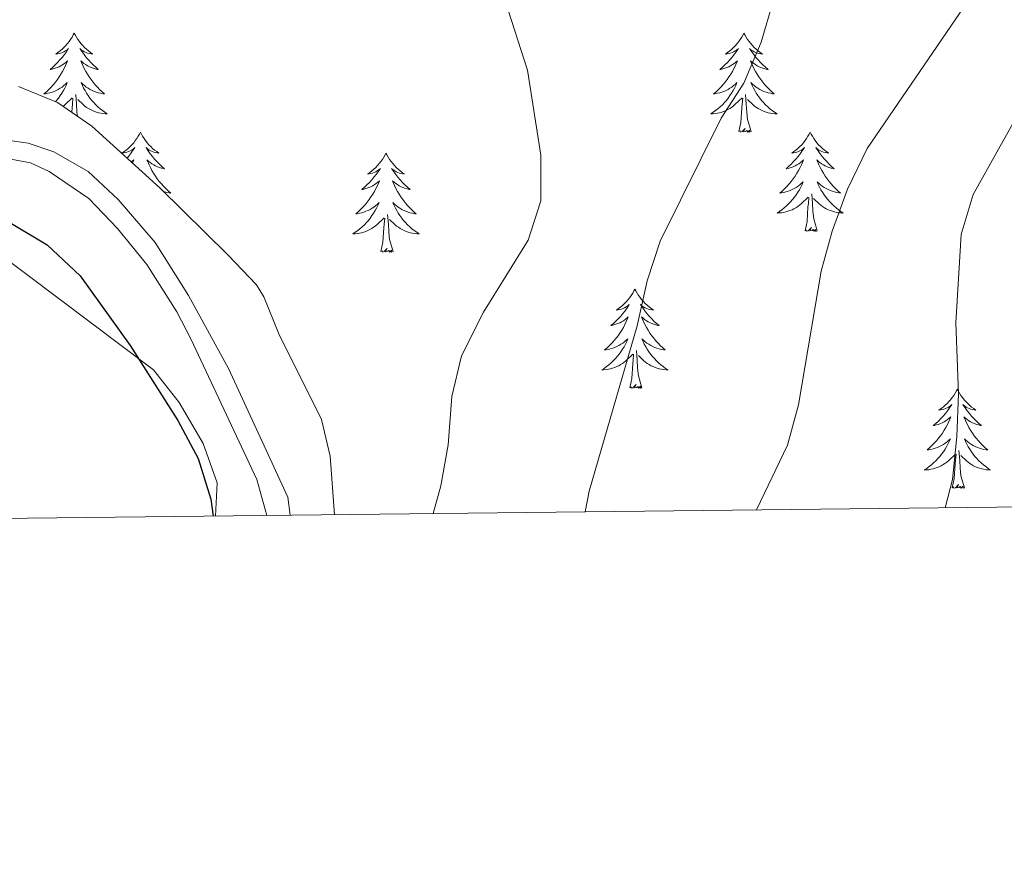
# Model space of a CAD drawing. Units: metres. Extents: x 576235 to 580723, y 705530 to 708550.
# Drawn here: x 579747 to 579866, y 705923 to 706024 of the extents above; entities that cross this region are included whole.
import ezdxf

# ---------------------------------------------------------------- set-up
doc = ezdxf.new("R2010")
doc.units = ezdxf.units.M
doc.header["$MEASUREMENT"] = 0
doc.linetypes.add('DGN Style 3', pattern=[75.960346, 54.25739, -21.702956])
for name, color, linetype, lineweight in [('Carátula', 7, 'Continuous', 0), ('Elementos auxiliares', 7, 'Continuous', 0), ('Entidades rústicas y varios', 7, 'Continuous', 0), ('Relieve y altimetría', 7, 'Continuous', 0), ('Viales y ferrocarril', 7, 'Continuous', 0)]:
    doc.layers.add(name, color=color, linetype=linetype, lineweight=lineweight)

msp = doc.modelspace()

# ---------------------------------------------------------------- linework, layer by layer
at = {"layer": 'Carátula', "color": 7, "linetype": 'Continuous', "lineweight": 0}
msp.add_3dface([(576268.595, 705530.096), (580723.304, 705580.542), (580689.673, 708550.363), (576234.964, 708499.917)], dxfattribs=at)
at = {"layer": 'Elementos auxiliares', "color": 250, "linetype": 'Continuous', "lineweight": 0}
msp.add_3dface([(577137.21, 705934.02), (577111.62, 708247.24), (580534.11, 708286.01), (580560.84, 705972.79)], dxfattribs=at)
at = {"layer": 'Entidades rústicas y varios', "color": 92, "linetype": 'Continuous', "lineweight": 0, "flags": 128}
for points in [[(579753.938, 706021.912), (579753.827, 706021.693), (579753.672, 706021.418), (579753.504, 706021.152), (579753.322, 706020.895), (579753.128, 706020.647), (579752.921, 706020.409), (579752.702, 706020.183), (579752.472, 706019.967), (579752.232, 706019.764), (579751.981, 706019.573), (579751.721, 706019.395), (579751.92, 706019.418), (579752.123, 706019.456), (579752.322, 706019.511), (579752.517, 706019.58), (579752.706, 706019.665), (579752.887, 706019.764), (579753.061, 706019.876), (579753.266, 706020.067), (579753.225, 706020.002), (579752.995, 706019.657), (579752.752, 706019.321), (579752.496, 706018.995), (579752.228, 706018.679), (579751.948, 706018.374), (579751.656, 706018.08), (579751.353, 706017.797), (579751.04, 706017.526), (579751.164, 706017.549), (579751.41, 706017.607), (579751.652, 706017.68), (579751.888, 706017.768), (579752.119, 706017.871), (579752.342, 706017.989), (579752.558, 706018.12), (579752.765, 706018.265), (579752.962, 706018.422), (579753.149, 706018.592), (579753.061, 706018.37), (579752.905, 706018.009), (579752.734, 706017.655), (579752.549, 706017.308), (579752.349, 706016.968), (579752.137, 706016.637), (579751.91, 706016.315), (579751.671, 706016.003), (579751.42, 706015.7), (579751.156, 706015.408), (579750.881, 706015.127), (579750.594, 706014.857), (579750.297, 706014.599), (579750.493, 706014.624), (579750.76, 706014.671), (579751.023, 706014.734), (579751.282, 706014.813), (579751.537, 706014.907), (579751.785, 706015.015), (579752.026, 706015.138), (579752.26, 706015.276), (579752.485, 706015.426), (579752.701, 706015.59), (579752.907, 706015.766), (579753.102, 706015.954), (579752.961, 706015.627), (579752.806, 706015.306), (579752.637, 706014.992), (579752.454, 706014.687), (579752.257, 706014.39), (579752.047, 706014.102), (579751.824, 706013.824), (579751.682, 706013.663)], [(579753.938, 706021.912), (579754.049, 706021.693), (579754.204, 706021.418), (579754.372, 706021.152), (579754.554, 706020.895), (579754.748, 706020.647), (579754.955, 706020.409), (579755.174, 706020.183), (579755.404, 706019.967), (579755.644, 706019.764), (579755.895, 706019.573), (579756.155, 706019.395), (579755.956, 706019.418), (579755.753, 706019.456), (579755.554, 706019.511), (579755.359, 706019.58), (579755.17, 706019.665), (579754.989, 706019.764), (579754.815, 706019.876), (579754.61, 706020.067), (579754.651, 706020.002), (579754.881, 706019.657), (579755.124, 706019.321), (579755.38, 706018.995), (579755.648, 706018.679), (579755.928, 706018.374), (579756.22, 706018.08), (579756.523, 706017.797), (579756.836, 706017.526), (579756.712, 706017.549), (579756.466, 706017.607), (579756.224, 706017.68), (579755.988, 706017.768), (579755.757, 706017.871), (579755.534, 706017.989), (579755.318, 706018.12), (579755.111, 706018.265), (579754.914, 706018.422), (579754.727, 706018.592), (579754.815, 706018.37), (579754.971, 706018.009), (579755.142, 706017.655), (579755.327, 706017.308), (579755.527, 706016.968), (579755.739, 706016.637), (579755.966, 706016.315), (579756.205, 706016.003), (579756.456, 706015.7), (579756.72, 706015.408), (579756.995, 706015.127), (579757.282, 706014.857), (579757.579, 706014.599), (579757.383, 706014.624), (579757.116, 706014.671), (579756.853, 706014.734), (579756.594, 706014.813), (579756.339, 706014.907), (579756.091, 706015.015), (579755.85, 706015.138), (579755.616, 706015.276), (579755.391, 706015.426), (579755.175, 706015.59), (579754.969, 706015.766), (579754.774, 706015.954), (579754.915, 706015.627), (579755.07, 706015.306), (579755.239, 706014.992), (579755.422, 706014.687), (579755.619, 706014.39), (579755.829, 706014.102), (579756.052, 706013.824), (579756.287, 706013.556), (579756.533, 706013.298), (579756.791, 706013.053), (579757.06, 706012.819), (579757.339, 706012.597), (579757.628, 706012.388), (579757.918, 706012.197), (579757.653, 706012.206), (579757.39, 706012.231), (579757.128, 706012.272), (579756.869, 706012.329), (579756.614, 706012.401), (579756.364, 706012.488), (579756.12, 706012.591), (579755.882, 706012.707), (579755.652, 706012.838), (579755.43, 706012.983), (579755.217, 706013.141), (579755.014, 706013.311), (579754.356, 706013.931)], [(579834.443, 706021.912), (579834.332, 706021.693), (579834.177, 706021.418), (579834.009, 706021.152), (579833.827, 706020.895), (579833.633, 706020.647), (579833.426, 706020.409), (579833.207, 706020.183), (579832.977, 706019.967), (579832.737, 706019.764), (579832.486, 706019.573), (579832.226, 706019.395), (579832.425, 706019.418), (579832.628, 706019.456), (579832.827, 706019.511), (579833.022, 706019.58), (579833.211, 706019.665), (579833.392, 706019.764), (579833.566, 706019.876), (579833.771, 706020.067), (579833.73, 706020.002), (579833.5, 706019.657), (579833.257, 706019.321), (579833.001, 706018.995), (579832.733, 706018.679), (579832.453, 706018.374), (579832.161, 706018.08), (579831.858, 706017.797), (579831.545, 706017.526), (579831.669, 706017.549), (579831.915, 706017.607), (579832.157, 706017.68), (579832.393, 706017.768), (579832.624, 706017.871), (579832.847, 706017.989), (579833.063, 706018.12), (579833.27, 706018.265), (579833.467, 706018.422), (579833.654, 706018.592), (579833.566, 706018.37), (579833.41, 706018.009), (579833.239, 706017.655), (579833.054, 706017.308), (579832.854, 706016.968), (579832.642, 706016.637), (579832.415, 706016.315), (579832.176, 706016.003), (579831.925, 706015.7), (579831.661, 706015.408), (579831.386, 706015.127), (579831.099, 706014.857), (579830.802, 706014.599), (579830.998, 706014.624), (579831.265, 706014.671), (579831.528, 706014.734), (579831.787, 706014.813), (579832.042, 706014.907), (579832.29, 706015.015), (579832.531, 706015.138), (579832.765, 706015.276), (579832.99, 706015.426), (579833.206, 706015.59), (579833.412, 706015.766), (579833.607, 706015.954), (579833.466, 706015.627), (579833.311, 706015.306), (579833.142, 706014.992), (579832.959, 706014.687), (579832.762, 706014.39), (579832.552, 706014.102), (579832.329, 706013.824), (579832.094, 706013.556), (579831.848, 706013.298), (579831.59, 706013.053), (579831.321, 706012.819), (579831.042, 706012.597), (579830.753, 706012.388), (579830.463, 706012.197), (579830.728, 706012.206), (579830.991, 706012.231), (579831.253, 706012.272), (579831.512, 706012.329), (579831.767, 706012.401), (579832.017, 706012.488), (579832.261, 706012.591), (579832.499, 706012.707), (579832.729, 706012.838), (579832.951, 706012.983), (579833.164, 706013.141), (579833.367, 706013.311), (579834.215, 706014.11)], [(579834.443, 706021.912), (579834.554, 706021.693), (579834.709, 706021.418), (579834.877, 706021.152), (579835.059, 706020.895), (579835.253, 706020.647), (579835.46, 706020.409), (579835.679, 706020.183), (579835.909, 706019.967), (579836.149, 706019.764), (579836.4, 706019.573), (579836.66, 706019.395), (579836.461, 706019.418), (579836.258, 706019.456), (579836.059, 706019.511), (579835.864, 706019.58), (579835.675, 706019.665), (579835.494, 706019.764), (579835.32, 706019.876), (579835.115, 706020.067), (579835.156, 706020.002), (579835.386, 706019.657), (579835.629, 706019.321), (579835.885, 706018.995), (579836.153, 706018.679), (579836.433, 706018.374), (579836.725, 706018.08), (579837.028, 706017.797), (579837.341, 706017.526), (579837.217, 706017.549), (579836.971, 706017.607), (579836.729, 706017.68), (579836.493, 706017.768), (579836.262, 706017.871), (579836.039, 706017.989), (579835.823, 706018.12), (579835.616, 706018.265), (579835.419, 706018.422), (579835.232, 706018.592), (579835.32, 706018.37), (579835.476, 706018.009), (579835.647, 706017.655), (579835.832, 706017.308), (579836.032, 706016.968), (579836.244, 706016.637), (579836.471, 706016.315), (579836.71, 706016.003), (579836.961, 706015.7), (579837.225, 706015.408), (579837.5, 706015.127), (579837.787, 706014.857), (579838.084, 706014.599), (579837.888, 706014.624), (579837.621, 706014.671), (579837.358, 706014.734), (579837.099, 706014.813), (579836.844, 706014.907), (579836.596, 706015.015), (579836.355, 706015.138), (579836.121, 706015.276), (579835.896, 706015.426), (579835.68, 706015.59), (579835.474, 706015.766), (579835.279, 706015.954), (579835.42, 706015.627), (579835.575, 706015.306), (579835.744, 706014.992), (579835.927, 706014.687), (579836.124, 706014.39), (579836.334, 706014.102), (579836.557, 706013.824), (579836.792, 706013.556), (579837.038, 706013.298), (579837.296, 706013.053), (579837.565, 706012.819), (579837.844, 706012.597), (579838.133, 706012.388), (579838.423, 706012.197), (579838.158, 706012.206), (579837.895, 706012.231), (579837.633, 706012.272), (579837.374, 706012.329), (579837.119, 706012.401), (579836.869, 706012.488), (579836.625, 706012.591), (579836.387, 706012.707), (579836.157, 706012.838), (579835.935, 706012.983), (579835.722, 706013.141), (579835.519, 706013.311), (579834.861, 706013.931)], [(579752.603, 706013.099), (579752.659, 706013.141), (579752.862, 706013.311), (579753.71, 706014.11)], [(579753.642, 706012.384), (579753.677, 706012.921), (579753.725, 706013.354), (579753.788, 706014.077)], [(579754.318, 706011.918), (579754.269, 706012.405), (579754.223, 706013.354), (579754.121, 706014.518)], [(579833.824, 706010.061), (579834.069, 706011.179), (579834.182, 706012.921), (579834.23, 706013.354), (579834.293, 706014.077)], [(579835.294, 706010.061), (579834.865, 706011.501), (579834.774, 706012.405), (579834.728, 706013.354), (579834.626, 706014.518)], [(579835.294, 706010.061), (579835.12, 706009.993), (579835.101, 706010.232), (579834.911, 706010.01), (579834.79, 706010.213), (579834.669, 706010.105), (579834.399, 706010.051), (579834.595, 706010.444), (579834.21, 706010.064), (579834.022, 706010.01), (579833.981, 706010.172), (579833.824, 706010.061)], [(579761.898, 706009.993), (579761.787, 706009.774), (579761.632, 706009.499), (579761.464, 706009.233), (579761.282, 706008.976), (579761.088, 706008.728), (579760.881, 706008.49), (579760.662, 706008.264), (579760.432, 706008.048), (579760.192, 706007.845), (579759.941, 706007.654), (579759.681, 706007.476), (579759.88, 706007.499), (579760.083, 706007.537), (579760.282, 706007.592), (579760.477, 706007.661), (579760.666, 706007.746), (579760.847, 706007.845), (579761.021, 706007.957), (579761.226, 706008.148), (579761.185, 706008.083), (579760.955, 706007.738), (579760.712, 706007.402), (579760.456, 706007.076), (579760.288, 706006.878)], [(579761.898, 706009.993), (579762.009, 706009.774), (579762.164, 706009.499), (579762.332, 706009.233), (579762.514, 706008.976), (579762.708, 706008.728), (579762.915, 706008.49), (579763.134, 706008.264), (579763.364, 706008.048), (579763.604, 706007.845), (579763.855, 706007.654), (579764.115, 706007.476), (579763.916, 706007.499), (579763.713, 706007.537), (579763.514, 706007.592), (579763.319, 706007.661), (579763.13, 706007.746), (579762.949, 706007.845), (579762.775, 706007.957), (579762.57, 706008.148), (579762.611, 706008.083), (579762.841, 706007.738), (579763.084, 706007.402), (579763.34, 706007.076), (579763.608, 706006.76), (579763.888, 706006.455), (579764.18, 706006.161), (579764.483, 706005.878), (579764.796, 706005.607), (579764.672, 706005.63), (579764.426, 706005.688), (579764.184, 706005.761), (579763.948, 706005.849), (579763.717, 706005.952), (579763.494, 706006.07), (579763.278, 706006.201), (579763.071, 706006.346), (579762.874, 706006.503), (579762.687, 706006.673), (579762.775, 706006.451), (579762.931, 706006.09), (579763.102, 706005.736), (579763.287, 706005.389), (579763.487, 706005.049), (579763.699, 706004.718), (579763.926, 706004.396), (579764.165, 706004.084), (579764.416, 706003.781), (579764.68, 706003.489), (579764.955, 706003.208), (579765.242, 706002.938), (579765.539, 706002.68), (579765.343, 706002.705), (579765.076, 706002.752), (579764.813, 706002.815), (579764.679, 706002.856)], [(579842.403, 706009.993), (579842.292, 706009.774), (579842.137, 706009.499), (579841.969, 706009.233), (579841.787, 706008.976), (579841.593, 706008.728), (579841.386, 706008.49), (579841.167, 706008.264), (579840.937, 706008.048), (579840.697, 706007.845), (579840.446, 706007.654), (579840.186, 706007.476), (579840.385, 706007.499), (579840.588, 706007.537), (579840.787, 706007.592), (579840.982, 706007.661), (579841.171, 706007.746), (579841.352, 706007.845), (579841.526, 706007.957), (579841.731, 706008.148), (579841.69, 706008.083), (579841.46, 706007.738), (579841.217, 706007.402), (579840.961, 706007.076), (579840.693, 706006.76), (579840.413, 706006.455), (579840.121, 706006.161), (579839.818, 706005.878), (579839.505, 706005.607), (579839.629, 706005.63), (579839.875, 706005.688), (579840.117, 706005.761), (579840.353, 706005.849), (579840.584, 706005.952), (579840.807, 706006.07), (579841.023, 706006.201), (579841.23, 706006.346), (579841.427, 706006.503), (579841.614, 706006.673), (579841.526, 706006.451), (579841.37, 706006.09), (579841.199, 706005.736), (579841.014, 706005.389), (579840.814, 706005.049), (579840.602, 706004.718), (579840.375, 706004.396), (579840.136, 706004.084), (579839.885, 706003.781), (579839.621, 706003.489), (579839.346, 706003.208), (579839.059, 706002.938), (579838.762, 706002.68), (579838.958, 706002.705), (579839.225, 706002.752), (579839.488, 706002.815), (579839.747, 706002.894), (579840.002, 706002.988), (579840.25, 706003.096), (579840.491, 706003.219), (579840.725, 706003.357), (579840.95, 706003.507), (579841.166, 706003.671), (579841.372, 706003.847), (579841.567, 706004.035), (579841.426, 706003.708), (579841.271, 706003.387), (579841.102, 706003.073), (579840.919, 706002.768), (579840.722, 706002.471), (579840.512, 706002.183), (579840.289, 706001.905), (579840.054, 706001.637), (579839.808, 706001.379), (579839.55, 706001.134), (579839.281, 706000.9), (579839.002, 706000.678), (579838.713, 706000.469), (579838.423, 706000.278), (579838.688, 706000.287), (579838.951, 706000.312), (579839.213, 706000.353), (579839.472, 706000.41), (579839.727, 706000.482), (579839.977, 706000.569), (579840.221, 706000.672), (579840.459, 706000.788), (579840.689, 706000.919), (579840.911, 706001.064), (579841.124, 706001.222), (579841.327, 706001.392), (579842.175, 706002.191)], [(579842.403, 706009.993), (579842.514, 706009.774), (579842.669, 706009.499), (579842.837, 706009.233), (579843.019, 706008.976), (579843.213, 706008.728), (579843.42, 706008.49), (579843.639, 706008.264), (579843.869, 706008.048), (579844.109, 706007.845), (579844.36, 706007.654), (579844.62, 706007.476), (579844.421, 706007.499), (579844.218, 706007.537), (579844.019, 706007.592), (579843.824, 706007.661), (579843.635, 706007.746), (579843.454, 706007.845), (579843.28, 706007.957), (579843.075, 706008.148), (579843.116, 706008.083), (579843.346, 706007.738), (579843.589, 706007.402), (579843.845, 706007.076), (579844.113, 706006.76), (579844.393, 706006.455), (579844.685, 706006.161), (579844.988, 706005.878), (579845.301, 706005.607), (579845.177, 706005.63), (579844.931, 706005.688), (579844.689, 706005.761), (579844.453, 706005.849), (579844.222, 706005.952), (579843.999, 706006.07), (579843.783, 706006.201), (579843.576, 706006.346), (579843.379, 706006.503), (579843.192, 706006.673), (579843.28, 706006.451), (579843.436, 706006.09), (579843.607, 706005.736), (579843.792, 706005.389), (579843.992, 706005.049), (579844.204, 706004.718), (579844.431, 706004.396), (579844.67, 706004.084), (579844.921, 706003.781), (579845.185, 706003.489), (579845.46, 706003.208), (579845.747, 706002.938), (579846.044, 706002.68), (579845.848, 706002.705), (579845.581, 706002.752), (579845.318, 706002.815), (579845.059, 706002.894), (579844.804, 706002.988), (579844.556, 706003.096), (579844.315, 706003.219), (579844.081, 706003.357), (579843.856, 706003.507), (579843.64, 706003.671), (579843.434, 706003.847), (579843.239, 706004.035), (579843.38, 706003.708), (579843.535, 706003.387), (579843.704, 706003.073), (579843.887, 706002.768), (579844.084, 706002.471), (579844.294, 706002.183), (579844.517, 706001.905), (579844.752, 706001.637), (579844.998, 706001.379), (579845.256, 706001.134), (579845.525, 706000.9), (579845.804, 706000.678), (579846.093, 706000.469), (579846.383, 706000.278), (579846.118, 706000.287), (579845.855, 706000.312), (579845.593, 706000.353), (579845.334, 706000.41), (579845.079, 706000.482), (579844.829, 706000.569), (579844.585, 706000.672), (579844.347, 706000.788), (579844.117, 706000.919), (579843.895, 706001.064), (579843.682, 706001.222), (579843.479, 706001.392), (579842.821, 706002.012)], [(579760.804, 706006.409), (579760.922, 706006.503), (579761.109, 706006.673), (579761.021, 706006.451), (579760.947, 706006.279)], [(579791.413, 706007.485), (579791.302, 706007.266), (579791.147, 706006.991), (579790.979, 706006.725), (579790.797, 706006.468), (579790.603, 706006.22), (579790.396, 706005.982), (579790.177, 706005.756), (579789.947, 706005.54), (579789.707, 706005.337), (579789.456, 706005.146), (579789.196, 706004.968), (579789.395, 706004.991), (579789.598, 706005.029), (579789.797, 706005.084), (579789.992, 706005.153), (579790.181, 706005.238), (579790.362, 706005.337), (579790.536, 706005.449), (579790.741, 706005.64), (579790.7, 706005.575), (579790.47, 706005.23), (579790.227, 706004.894), (579789.971, 706004.568), (579789.703, 706004.252), (579789.423, 706003.947), (579789.131, 706003.653), (579788.828, 706003.37), (579788.515, 706003.099), (579788.639, 706003.122), (579788.885, 706003.18), (579789.127, 706003.253), (579789.363, 706003.341), (579789.594, 706003.444), (579789.817, 706003.562), (579790.033, 706003.693), (579790.24, 706003.838), (579790.437, 706003.995), (579790.624, 706004.165), (579790.536, 706003.943), (579790.38, 706003.582), (579790.209, 706003.228), (579790.024, 706002.881), (579789.824, 706002.541), (579789.612, 706002.21), (579789.385, 706001.888), (579789.146, 706001.576), (579788.895, 706001.273), (579788.631, 706000.981), (579788.356, 706000.7), (579788.069, 706000.43), (579787.772, 706000.172), (579787.968, 706000.197), (579788.235, 706000.244), (579788.498, 706000.307), (579788.757, 706000.386), (579789.012, 706000.48), (579789.26, 706000.588), (579789.501, 706000.711), (579789.735, 706000.849), (579789.96, 706000.999), (579790.176, 706001.163), (579790.382, 706001.339), (579790.577, 706001.527), (579790.436, 706001.2), (579790.281, 706000.879), (579790.112, 706000.565), (579789.929, 706000.26), (579789.732, 705999.963), (579789.522, 705999.675), (579789.299, 705999.397), (579789.064, 705999.129), (579788.818, 705998.871), (579788.56, 705998.626), (579788.291, 705998.392), (579788.012, 705998.17), (579787.723, 705997.961), (579787.433, 705997.77), (579787.698, 705997.779), (579787.961, 705997.804), (579788.223, 705997.845), (579788.482, 705997.902), (579788.737, 705997.974), (579788.987, 705998.061), (579789.231, 705998.164), (579789.469, 705998.28), (579789.699, 705998.411), (579789.921, 705998.556), (579790.134, 705998.714), (579790.337, 705998.884), (579791.185, 705999.683)], [(579791.413, 706007.485), (579791.524, 706007.266), (579791.679, 706006.991), (579791.847, 706006.725), (579792.029, 706006.468), (579792.223, 706006.22), (579792.43, 706005.982), (579792.649, 706005.756), (579792.879, 706005.54), (579793.119, 706005.337), (579793.37, 706005.146), (579793.63, 706004.968), (579793.431, 706004.991), (579793.228, 706005.029), (579793.029, 706005.084), (579792.834, 706005.153), (579792.645, 706005.238), (579792.464, 706005.337), (579792.29, 706005.449), (579792.085, 706005.64), (579792.126, 706005.575), (579792.356, 706005.23), (579792.599, 706004.894), (579792.855, 706004.568), (579793.123, 706004.252), (579793.403, 706003.947), (579793.695, 706003.653), (579793.998, 706003.37), (579794.311, 706003.099), (579794.187, 706003.122), (579793.941, 706003.18), (579793.699, 706003.253), (579793.463, 706003.341), (579793.232, 706003.444), (579793.009, 706003.562), (579792.793, 706003.693), (579792.586, 706003.838), (579792.389, 706003.995), (579792.202, 706004.165), (579792.29, 706003.943), (579792.446, 706003.582), (579792.617, 706003.228), (579792.802, 706002.881), (579793.002, 706002.541), (579793.214, 706002.21), (579793.441, 706001.888), (579793.68, 706001.576), (579793.931, 706001.273), (579794.195, 706000.981), (579794.47, 706000.7), (579794.757, 706000.43), (579795.054, 706000.172), (579794.858, 706000.197), (579794.591, 706000.244), (579794.328, 706000.307), (579794.069, 706000.386), (579793.814, 706000.48), (579793.566, 706000.588), (579793.325, 706000.711), (579793.091, 706000.849), (579792.866, 706000.999), (579792.65, 706001.163), (579792.444, 706001.339), (579792.249, 706001.527), (579792.39, 706001.2), (579792.545, 706000.879), (579792.714, 706000.565), (579792.897, 706000.26), (579793.094, 705999.963), (579793.304, 705999.675), (579793.527, 705999.397), (579793.762, 705999.129), (579794.008, 705998.871), (579794.266, 705998.626), (579794.535, 705998.392), (579794.814, 705998.17), (579795.103, 705997.961), (579795.393, 705997.77), (579795.128, 705997.779), (579794.865, 705997.804), (579794.603, 705997.845), (579794.344, 705997.902), (579794.089, 705997.974), (579793.839, 705998.061), (579793.595, 705998.164), (579793.357, 705998.28), (579793.127, 705998.411), (579792.905, 705998.556), (579792.692, 705998.714), (579792.489, 705998.884), (579791.831, 705999.504)], [(579841.784, 705998.142), (579842.029, 705999.26), (579842.142, 706001.002), (579842.19, 706001.435), (579842.253, 706002.158)], [(579843.254, 705998.142), (579842.825, 705999.582), (579842.734, 706000.486), (579842.688, 706001.435), (579842.586, 706002.599)], [(579790.794, 705995.634), (579791.039, 705996.752), (579791.152, 705998.494), (579791.2, 705998.927), (579791.263, 705999.65)], [(579792.264, 705995.634), (579791.835, 705997.074), (579791.744, 705997.978), (579791.698, 705998.927), (579791.596, 706000.091)], [(579843.254, 705998.142), (579843.08, 705998.074), (579843.061, 705998.313), (579842.871, 705998.091), (579842.75, 705998.294), (579842.629, 705998.186), (579842.359, 705998.132), (579842.555, 705998.525), (579842.17, 705998.145), (579841.982, 705998.091), (579841.941, 705998.253), (579841.784, 705998.142)], [(579792.264, 705995.634), (579792.09, 705995.566), (579792.071, 705995.805), (579791.881, 705995.583), (579791.76, 705995.786), (579791.639, 705995.678), (579791.369, 705995.624), (579791.565, 705996.017), (579791.18, 705995.637), (579790.992, 705995.583), (579790.951, 705995.745), (579790.794, 705995.634)], [(579821.335, 705991.125), (579821.224, 705990.906), (579821.069, 705990.631), (579820.901, 705990.365), (579820.719, 705990.108), (579820.525, 705989.86), (579820.318, 705989.622), (579820.099, 705989.396), (579819.869, 705989.18), (579819.629, 705988.977), (579819.378, 705988.786), (579819.118, 705988.608), (579819.317, 705988.631), (579819.52, 705988.669), (579819.719, 705988.724), (579819.914, 705988.793), (579820.103, 705988.878), (579820.284, 705988.977), (579820.458, 705989.089), (579820.663, 705989.28), (579820.622, 705989.215), (579820.392, 705988.87), (579820.149, 705988.534), (579819.893, 705988.208), (579819.625, 705987.892), (579819.345, 705987.587), (579819.053, 705987.293), (579818.75, 705987.01), (579818.437, 705986.739), (579818.561, 705986.762), (579818.807, 705986.82), (579819.049, 705986.893), (579819.285, 705986.981), (579819.516, 705987.084), (579819.739, 705987.202), (579819.955, 705987.333), (579820.162, 705987.478), (579820.359, 705987.635), (579820.546, 705987.805), (579820.458, 705987.583), (579820.302, 705987.222), (579820.131, 705986.868), (579819.946, 705986.521), (579819.746, 705986.181), (579819.534, 705985.85), (579819.307, 705985.528), (579819.068, 705985.216), (579818.817, 705984.913), (579818.553, 705984.621), (579818.278, 705984.34), (579817.991, 705984.07), (579817.694, 705983.812), (579817.89, 705983.837), (579818.157, 705983.884), (579818.42, 705983.947), (579818.679, 705984.026), (579818.934, 705984.12), (579819.182, 705984.228), (579819.423, 705984.351), (579819.657, 705984.489), (579819.882, 705984.639), (579820.098, 705984.803), (579820.304, 705984.979), (579820.499, 705985.167), (579820.358, 705984.84), (579820.203, 705984.519), (579820.034, 705984.205), (579819.851, 705983.9), (579819.654, 705983.603), (579819.444, 705983.315), (579819.221, 705983.037), (579818.986, 705982.769), (579818.74, 705982.511), (579818.482, 705982.266), (579818.213, 705982.032), (579817.934, 705981.81), (579817.645, 705981.601), (579817.355, 705981.41), (579817.62, 705981.419), (579817.883, 705981.444), (579818.145, 705981.485), (579818.404, 705981.542), (579818.659, 705981.614), (579818.909, 705981.701), (579819.153, 705981.804), (579819.391, 705981.92), (579819.621, 705982.051), (579819.843, 705982.196), (579820.056, 705982.354), (579820.259, 705982.524), (579821.107, 705983.323)], [(579821.335, 705991.125), (579821.446, 705990.906), (579821.601, 705990.631), (579821.769, 705990.365), (579821.951, 705990.108), (579822.145, 705989.86), (579822.352, 705989.622), (579822.571, 705989.396), (579822.801, 705989.18), (579823.041, 705988.977), (579823.292, 705988.786), (579823.552, 705988.608), (579823.353, 705988.631), (579823.15, 705988.669), (579822.951, 705988.724), (579822.756, 705988.793), (579822.567, 705988.878), (579822.386, 705988.977), (579822.212, 705989.089), (579822.007, 705989.28), (579822.048, 705989.215), (579822.278, 705988.87), (579822.521, 705988.534), (579822.777, 705988.208), (579823.045, 705987.892), (579823.325, 705987.587), (579823.617, 705987.293), (579823.92, 705987.01), (579824.233, 705986.739), (579824.109, 705986.762), (579823.863, 705986.82), (579823.621, 705986.893), (579823.385, 705986.981), (579823.154, 705987.084), (579822.931, 705987.202), (579822.715, 705987.333), (579822.508, 705987.478), (579822.311, 705987.635), (579822.124, 705987.805), (579822.212, 705987.583), (579822.368, 705987.222), (579822.539, 705986.868), (579822.724, 705986.521), (579822.924, 705986.181), (579823.136, 705985.85), (579823.363, 705985.528), (579823.602, 705985.216), (579823.853, 705984.913), (579824.117, 705984.621), (579824.392, 705984.34), (579824.679, 705984.07), (579824.976, 705983.812), (579824.78, 705983.837), (579824.513, 705983.884), (579824.25, 705983.947), (579823.991, 705984.026), (579823.736, 705984.12), (579823.488, 705984.228), (579823.247, 705984.351), (579823.013, 705984.489), (579822.788, 705984.639), (579822.572, 705984.803), (579822.366, 705984.979), (579822.171, 705985.167), (579822.312, 705984.84), (579822.467, 705984.519), (579822.636, 705984.205), (579822.819, 705983.9), (579823.016, 705983.603), (579823.226, 705983.315), (579823.449, 705983.037), (579823.684, 705982.769), (579823.93, 705982.511), (579824.188, 705982.266), (579824.457, 705982.032), (579824.736, 705981.81), (579825.025, 705981.601), (579825.315, 705981.41), (579825.05, 705981.419), (579824.787, 705981.444), (579824.525, 705981.485), (579824.266, 705981.542), (579824.011, 705981.614), (579823.761, 705981.701), (579823.517, 705981.804), (579823.279, 705981.92), (579823.049, 705982.051), (579822.827, 705982.196), (579822.614, 705982.354), (579822.411, 705982.524), (579821.753, 705983.144)], [(579820.716, 705979.274), (579820.961, 705980.392), (579821.074, 705982.134), (579821.122, 705982.567), (579821.185, 705983.29)], [(579822.186, 705979.274), (579821.757, 705980.714), (579821.666, 705981.618), (579821.62, 705982.567), (579821.518, 705983.731)], [(579822.186, 705979.274), (579822.012, 705979.206), (579821.993, 705979.445), (579821.803, 705979.223), (579821.682, 705979.426), (579821.561, 705979.318), (579821.291, 705979.264), (579821.487, 705979.657), (579821.102, 705979.277), (579820.914, 705979.223), (579820.873, 705979.385), (579820.716, 705979.274)], [(579860.101, 705979.1), (579859.99, 705978.881), (579859.835, 705978.606), (579859.667, 705978.34), (579859.485, 705978.083), (579859.291, 705977.835), (579859.084, 705977.597), (579858.865, 705977.371), (579858.635, 705977.155), (579858.395, 705976.952), (579858.144, 705976.761), (579857.884, 705976.583), (579858.083, 705976.606), (579858.286, 705976.644), (579858.485, 705976.699), (579858.68, 705976.768), (579858.869, 705976.853), (579859.05, 705976.952), (579859.224, 705977.064), (579859.429, 705977.255), (579859.388, 705977.19), (579859.158, 705976.845), (579858.915, 705976.509), (579858.659, 705976.183), (579858.391, 705975.867), (579858.111, 705975.562), (579857.819, 705975.268), (579857.516, 705974.985), (579857.203, 705974.714), (579857.327, 705974.737), (579857.573, 705974.795), (579857.815, 705974.868), (579858.051, 705974.956), (579858.282, 705975.059), (579858.505, 705975.177), (579858.721, 705975.308), (579858.928, 705975.453), (579859.125, 705975.61), (579859.312, 705975.78), (579859.224, 705975.558), (579859.068, 705975.197), (579858.897, 705974.843), (579858.712, 705974.496), (579858.512, 705974.156), (579858.3, 705973.825), (579858.073, 705973.503), (579857.834, 705973.191), (579857.583, 705972.888), (579857.319, 705972.596), (579857.044, 705972.315), (579856.757, 705972.045), (579856.46, 705971.787), (579856.656, 705971.812), (579856.923, 705971.859), (579857.186, 705971.922), (579857.445, 705972.001), (579857.7, 705972.095), (579857.948, 705972.203), (579858.189, 705972.326), (579858.423, 705972.464), (579858.648, 705972.614), (579858.864, 705972.778), (579859.07, 705972.954), (579859.265, 705973.142), (579859.124, 705972.815), (579858.969, 705972.494), (579858.8, 705972.18), (579858.617, 705971.875), (579858.42, 705971.578), (579858.21, 705971.29), (579857.987, 705971.012), (579857.752, 705970.744), (579857.506, 705970.486), (579857.248, 705970.241), (579856.979, 705970.007), (579856.7, 705969.785), (579856.411, 705969.576), (579856.121, 705969.385), (579856.386, 705969.394), (579856.649, 705969.419), (579856.911, 705969.46), (579857.17, 705969.517), (579857.425, 705969.589), (579857.675, 705969.676), (579857.919, 705969.779), (579858.157, 705969.895), (579858.387, 705970.026), (579858.609, 705970.171), (579858.822, 705970.329), (579859.025, 705970.499), (579859.873, 705971.298)], [(579860.101, 705979.1), (579860.212, 705978.881), (579860.367, 705978.606), (579860.535, 705978.34), (579860.717, 705978.083), (579860.911, 705977.835), (579861.118, 705977.597), (579861.337, 705977.371), (579861.567, 705977.155), (579861.807, 705976.952), (579862.058, 705976.761), (579862.318, 705976.583), (579862.119, 705976.606), (579861.916, 705976.644), (579861.717, 705976.699), (579861.522, 705976.768), (579861.333, 705976.853), (579861.152, 705976.952), (579860.978, 705977.064), (579860.773, 705977.255), (579860.814, 705977.19), (579861.044, 705976.845), (579861.287, 705976.509), (579861.543, 705976.183), (579861.811, 705975.867), (579862.091, 705975.562), (579862.383, 705975.268), (579862.686, 705974.985), (579862.999, 705974.714), (579862.875, 705974.737), (579862.629, 705974.795), (579862.387, 705974.868), (579862.151, 705974.956), (579861.92, 705975.059), (579861.697, 705975.177), (579861.481, 705975.308), (579861.274, 705975.453), (579861.077, 705975.61), (579860.89, 705975.78), (579860.978, 705975.558), (579861.134, 705975.197), (579861.305, 705974.843), (579861.49, 705974.496), (579861.69, 705974.156), (579861.902, 705973.825), (579862.129, 705973.503), (579862.368, 705973.191), (579862.619, 705972.888), (579862.883, 705972.596), (579863.158, 705972.315), (579863.445, 705972.045), (579863.742, 705971.787), (579863.546, 705971.812), (579863.279, 705971.859), (579863.016, 705971.922), (579862.757, 705972.001), (579862.502, 705972.095), (579862.254, 705972.203), (579862.013, 705972.326), (579861.779, 705972.464), (579861.554, 705972.614), (579861.338, 705972.778), (579861.132, 705972.954), (579860.937, 705973.142), (579861.078, 705972.815), (579861.233, 705972.494), (579861.402, 705972.18), (579861.585, 705971.875), (579861.782, 705971.578), (579861.992, 705971.29), (579862.215, 705971.012), (579862.45, 705970.744), (579862.696, 705970.486), (579862.954, 705970.241), (579863.223, 705970.007), (579863.502, 705969.785), (579863.791, 705969.576), (579864.081, 705969.385), (579863.816, 705969.394), (579863.553, 705969.419), (579863.291, 705969.46), (579863.032, 705969.517), (579862.777, 705969.589), (579862.527, 705969.676), (579862.283, 705969.779), (579862.045, 705969.895), (579861.815, 705970.026), (579861.593, 705970.171), (579861.38, 705970.329), (579861.177, 705970.499), (579860.519, 705971.119)], [(579859.482, 705967.249), (579859.727, 705968.367), (579859.84, 705970.109), (579859.888, 705970.542), (579859.951, 705971.265)], [(579860.952, 705967.249), (579860.523, 705968.689), (579860.432, 705969.593), (579860.386, 705970.542), (579860.284, 705971.706)], [(579860.952, 705967.249), (579860.778, 705967.181), (579860.759, 705967.42), (579860.569, 705967.198), (579860.448, 705967.401), (579860.327, 705967.293), (579860.057, 705967.239), (579860.253, 705967.632), (579859.868, 705967.252), (579859.68, 705967.198), (579859.639, 705967.36), (579859.482, 705967.249)]]:
    msp.add_lwpolyline(points, dxfattribs=at)
at = {"layer": 'Entidades rústicas y varios', "color": 92, "linetype": 'Continuous', "lineweight": 0, "ltscale": 0.5}
for points in [[(579785.238, 705964.006, 499.949), (579784.716, 705971.044, 500.084), (579783.648, 705975.442, 500.601), (579778.541, 705985.743, 501.107), (579776.738, 705990.217, 502.53), (579775.869, 705991.648, 502.963), (579772.426, 705995.218, 503.623), (579764.263, 706003.266, 503.638), (579756.062, 706010.717, 503.976), (579751.937, 706013.558, 503.976), (579747.257, 706015.479, 503.976)], [(579744.469, 705995.671, 503.301), (579763.477, 705981.436, 503.132), (579766.555, 705977.502, 502.975), (579769.429, 705972.551, 502.794), (579771.113, 705967.821, 502.794), (579770.907, 705963.844, 502.929)]]:
    msp.add_polyline3d(points, dxfattribs=at)
at = {"layer": 'Relieve y altimetría', "color": 30, "linetype": 'Continuous', "lineweight": 0, "flags": 128}
for points, elevation in [([(579794.466, 706098.192), (579817.03, 706084.95), (579825.83, 706080.196), (579828.795, 706078.744), (579833.852, 706076.987), (579848.478, 706070.935), (579853.273, 706068.068), (579857.081, 706064.524), (579859.854, 706060.361), (579862.051, 706055.327), (579863.974, 706049.574), (579865.151, 706044.336), (579865.611, 706038.867), (579864.936, 706033.916), (579863.121, 706028.912), (579860.372, 706024.248), (579849.252, 706008.021), (579846.892, 706003.164), (579845.033, 705998.108), (579843.726, 705993.281), (579841.001, 705977.204), (579839.685, 705972.38), (579835.942, 705964.581)], 485), ([(579766.084, 706087.02), (579775.982, 706083.355), (579785.321, 706078.851), (579795.368, 706072.592), (579819.268, 706055.548), (579827.822, 706048.695), (579831.411, 706044.982), (579834.212, 706040.841), (579836.568, 706035.705), (579838.126, 706030.915), (579837.99, 706025.912), (579836.503, 706020.81), (579834.413, 706015.899), (579831.707, 706011.664), (579824.371, 705996.884), (579822.806, 705992.135), (579821.618, 705986.718), (579815.846, 705966.846), (579815.363, 705964.348)], 490), ([(579743.94, 706064.074), (579749.001, 706066.078), (579753.97, 706066.643), (579759.672, 706066.277), (579764.611, 706065.016), (579769.098, 706062.818), (579773.842, 706059.884), (579777.932, 706057.019), (579781.349, 706054.07), (579788.426, 706045.98), (579800.03, 706034.411), (579803.237, 706030.579), (579805.739, 706025.804), (579808.443, 706017.435), (579810.019, 706007.225), (579810.037, 706001.75), (579808.488, 705996.995), (579803.12, 705988.348), (579800.499, 705983.095), (579799.326, 705978.233), (579798.873, 705972.399), (579798.008, 705967.474), (579797.105, 705964.141)], 495), ([(579867.133, 706011.682), (579862.003, 706002.488), (579860.561, 705997.698), (579859.924, 705987.062), (579860.224, 705978.517), (579860.016, 705973.426), (579859.533, 705968.221), (579858.616, 705964.837)], 480)]:
    msp.add_lwpolyline(points, dxfattribs=dict(at, elevation=elevation))
at = {"layer": 'Relieve y altimetría', "color": 30, "linetype": 'Continuous', "lineweight": 30, "elevation": 500, "flags": 128}
msp.add_lwpolyline([(579746.402, 705999), (579750.695, 705996.443), (579754.639, 705992.726), (579760.668, 705984.35), (579766.409, 705975.323), (579768.848, 705970.765), (579770.352, 705965.863), (579770.627, 705963.841)], dxfattribs=at)
at = {"layer": 'Viales y ferrocarril', "color": 250, "linetype": 'DGN Style 3', "lineweight": 0}
msp.add_polyline3d([(579745.624, 706009.08, 499.787), (579748.383, 706008.685, 499.872), (579751.476, 706007.647, 499.787), (579755.612, 706005.272, 499.703), (579759.222, 706001.918, 499.618), (579763.666, 705996.739, 499.365), (579767.695, 705990.366, 499.112), (579772.465, 705981.597, 498.498), (579779.632, 705966.115, 498.184), (579779.907, 705963.946, 498.215)], dxfattribs=at)
at = {"layer": 'Viales y ferrocarril', "color": 250, "linetype": 'Continuous', "lineweight": 0}
msp.add_polyline3d([(579745.863, 706006.814, 499.592), (579748.679, 706006.312, 499.592), (579750.907, 706005.262, 499.676), (579755.703, 706002.032, 499.676), (579759.16, 705998.423, 499.535), (579762.673, 705994.101, 499.12), (579766.257, 705988.415, 498.765), (579767.974, 705985.131, 498.663), (579775.874, 705968.219, 498.274), (579777.086, 705963.914, 498.207)], dxfattribs=at)

doc.saveas('drawing.dxf')
